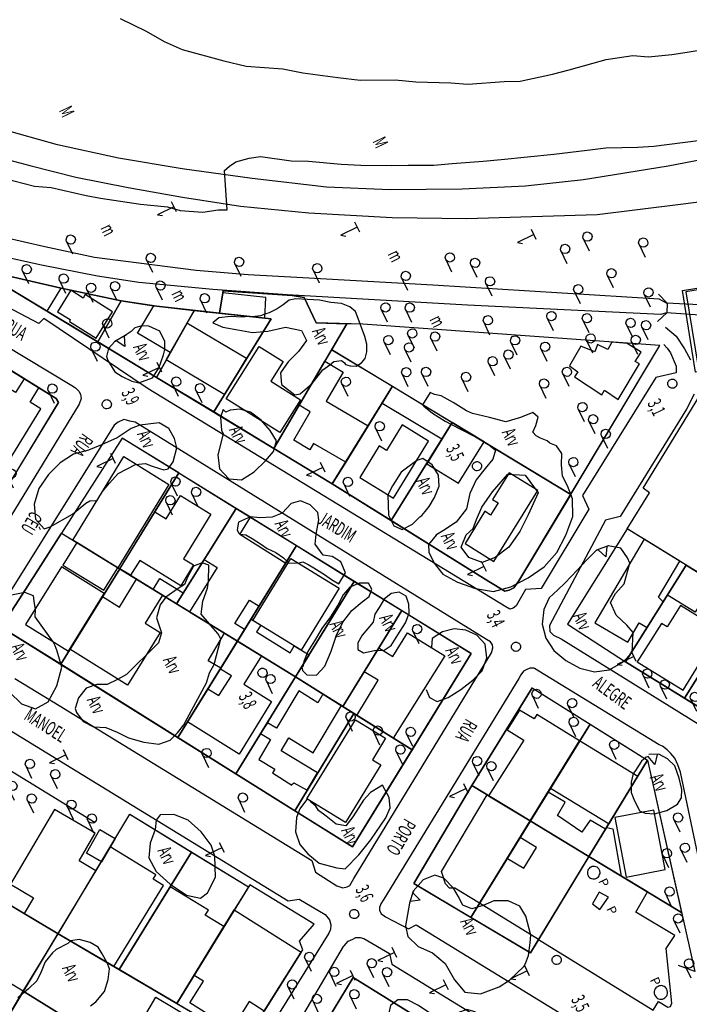
# Model space of a CAD drawing. Extents: x 225178 to 2912018, y 6521569 to 7552304.
# Drawn here: x 318370 to 332982, y 7148827 to 7170304 of the extents above; entities that cross this region are included whole.
import ezdxf

# ---------------------------------------------------------------- set-up
doc = ezdxf.new("R2010")
doc.units = 0
doc.header["$MEASUREMENT"] = 0
for name, color, linetype in [('ARVORE_ISOLADA', 3, 'Continuous'), ('BUEIROS', 5, 'Continuous'), ('CURVA_DE_NIVEL_MESTRA', 1, 'Continuous'), ('EDIF_RESIDENCIAL', 1, 'Continuous'), ('LIM_PROP_MUROS_GRADES', 255, 'Continuous'), ('LOTES_FECHADOS', 6, 'Continuous'), ('PISCINAS_E_TOPONIMIAS', 5, 'Continuous'), ('PONTOS_COTADOS', 255, 'Continuous'), ('POSTES_LOCALIZACAO', 255, 'Continuous'), ('PTOS_INTERV_NIVEL_DAGUA', 1, 'Continuous'), ('QUADRA_ESPORTE', 255, 'Continuous'), ('RIO_PERENE', 5, 'Continuous'), ('TOP_VIAS', 2, 'Continuous'), ('VEG_NAT_BXO_PORTE_E_TOP', 1, 'Continuous'), ('VEG_NAT_GDE_PORTE_E_TOP', 1, 'Continuous'), ('VIA_PAV_S_MFIO', 1, 'Continuous'), ('VIA_PAVIM_COM_MEIO-FIO', 1, 'Continuous')]:
    doc.layers.add(name, color=color, linetype=linetype)
doc.styles.add('ROMANS', font='ROMANS.SHX')

# ---------------------------------------------------------------- blocks, each defined once
blk = doc.blocks.new('COD003', base_point=(749164.83, 7155275.76))
at = {"layer": 'PONTOS_COTADOS'}
blk.add_lwpolyline([(749164.823989, 7155274.779954), (749164.597405, 7155274.806144), (749164.395745, 7155274.87263), (749164.263362, 7155274.953668), (749164.179768, 7155275.023665), (749164.047697, 7155275.168718), (749163.951288, 7155275.320441), (749163.872744, 7155275.485852), (749163.848952, 7155275.607561), (749163.847187, 7155275.854776), (749163.863187, 7155276.021879), (749163.928229, 7155276.204437), (749164.01084, 7155276.344078), (749164.091302, 7155276.449728), (749164.237842, 7155276.573089), (749164.416303, 7155276.678311), (749164.591534, 7155276.74687), (749164.690434, 7155276.756582), (749164.832127, 7155276.760114), (749165.052857, 7155276.746192), (749165.268239, 7155276.678555), (749165.42072, 7155276.591918), (749165.591288, 7155276.443177), (749165.706466, 7155276.254673), (749165.805885, 7155276.020911), (749165.838611, 7155275.851701), (749165.835676, 7155275.744896), (749165.833731, 7155275.628111), (749165.758865, 7155275.382589), (749165.646138, 7155275.196008), (749165.501888, 7155275.036164), (749165.335325, 7155274.907323), (749165.089619, 7155274.807601), (749164.926486, 7155274.780849)], close=True, dxfattribs=at)
blk = doc.blocks.new('COD012', base_point=(752956.8, 7153438.92))
at = {"layer": 'BUEIROS'}
blk.add_lwpolyline([(752954.80151, 7153441.900192), (752956.80309, 7153439.964832), (752956.804797, 7153437.864838), (752954.803339, 7153435.914992)], dxfattribs=at)
blk = doc.blocks.new('COD002', base_point=(750678.6, 7152919.81))
at = {"layer": 'ARVORE_ISOLADA'}
blk.add_line((750678.631189, 7152918.804152), (750681.633138, 7152918.804152), dxfattribs=at)
blk.add_lwpolyline([(750678.631189, 7152918.804152), (750678.231589, 7152918.884552), (750677.829589, 7152919.206152), (750677.643189, 7152919.608952), (750677.698389, 7152920.214952), (750678.024789, 7152920.621752), (750678.522027, 7152920.823645), (750679.083431, 7152920.730078), (750679.441989, 7152920.432152), (750679.574659, 7152920.176472), (750679.651589, 7152919.807752), (750679.561989, 7152919.408552), (750679.241589, 7152919.002552), (750678.94308, 7152918.858733)], close=True, dxfattribs=at)
blk = doc.blocks.new('COD016', base_point=(748885.47, 7155455.83))
at = {"layer": 'VEG_NAT_GDE_PORTE_E_TOP'}
for p, q in [((748885.07, 7155455.83), (748885.47, 7155455.83)), ((748887.47, 7155455.83), (748887.87, 7155455.83))]:
    blk.add_line(p, q, dxfattribs=at)
blk.add_lwpolyline([(748885.47, 7155455.83), (748886.4718, 7155457.8282), (748887.47, 7155455.83)], dxfattribs=at)
blk = doc.blocks.new('COD013', base_point=(750680.2, 7152960.65))
at = {"layer": 'POSTES_LOCALIZACAO'}
blk.add_line((750681.396995, 7152964.65), (750678.996995, 7152964.65), dxfattribs=at)
blk.add_lwpolyline([(750680.2018, 7152964.6464), (750680.2018, 7152960.6544), (750680.840351, 7152961.554483)], dxfattribs=at)

msp = doc.modelspace()

# ---------------------------------------------------------------- linework, layer by layer
at = {"layer": 'CURVA_DE_NIVEL_MESTRA'}
for points in [[(320561, 7170327), (321129, 7170056), (321526, 7169825), (321918, 7169657), (322828, 7169406), (323309, 7169293), (324112, 7169234), (324549, 7169144), (325309, 7169042), (325798, 7168988), (326566, 7168990), (327017, 7168951), (327776, 7168927), (328152, 7168896), (328943, 7168954), (329289, 7168964), (329998, 7169115), (330358, 7169210), (330856, 7169349), (331171, 7169433), (331753, 7169523), (332091, 7169497), (332604, 7169543), (332939, 7169593), (333406, 7169672)], [(318019, 7166847), (318694, 7166672), (319056, 7166645), (319823, 7166470), (320132, 7166407), (321004, 7166281), (321592, 7166219), (321871, 7166142), (322370, 7166104), (322704, 7166153), (322894, 7166155), (322838, 7167016), (322947, 7167112), (323084, 7167200), (323377, 7167285), (323626, 7167316), (324295, 7167226), (324670, 7167217), (325387, 7167150), (325811, 7167132), (326490, 7167124), (326844, 7167128), (327406, 7167131), (327807, 7167168), (328485, 7167215), (328873, 7167257), (330029, 7167367), (330753, 7167459), (331161, 7167510), (331857, 7167522), (332206, 7167545), (333176, 7167666)]]:
    msp.add_lwpolyline(points, dxfattribs=at)
at = {"layer": 'EDIF_RESIDENCIAL'}
for points in [[(319276, 7164444), (318138, 7164709), (318050, 7164500), (318972, 7163944)], [(320040, 7163358), (320398, 7163928), (319798, 7164307), (319756, 7164231), (319486, 7164401), (319198, 7163930), (319473, 7163763), (319455, 7163721)], [(322731, 7163904), (323719, 7163790), (323740, 7164243), (322801, 7164348)], [(322181, 7163962), (321657, 7163046), (320944, 7163469), (321297, 7164060)], [(321568, 7162892), (322843, 7162128), (323317, 7162910), (322016, 7163684)], [(331429, 7162017), (331893, 7162794), (331799, 7162848), (331929, 7163055), (331627, 7163243), (331293, 7163271), (331204, 7163107), (330978, 7163220), (330920, 7163059), (330615, 7163179), (330366, 7162750), (330549, 7162626), (330477, 7162514), (331072, 7162123), (331134, 7162219)], [(322878, 7162034), (323598, 7163177), (324116, 7162849), (323848, 7162421), (324499, 7162012), (324049, 7161298)], [(324467, 7161897), (325027, 7162853), (325429, 7162613), (325058, 7161981), (325975, 7161444), (325485, 7160655), (324784, 7161062), (324702, 7160923), (324349, 7161131), (324712, 7161748)], [(318004, 7160464), (318833, 7161815), (318599, 7161958), (318791, 7162272), (318465, 7162470), (318276, 7162169), (317922, 7162388), (317090, 7161024)], [(326502, 7162307), (327810, 7161514), (327585, 7161151), (326282, 7161935)], [(327810, 7161514), (327258, 7160617), (327945, 7160193), (328507, 7161094)], [(326525, 7159867), (327294, 7161111), (326715, 7161466), (326374, 7160904), (326215, 7161005), (325791, 7160314)], [(320511, 7158350), (319527, 7158954), (320640, 7160773), (321622, 7160168)], [(328715, 7158488), (329675, 7160034), (329050, 7160422), (328691, 7159840), (328810, 7159764), (328646, 7159497), (328518, 7159580), (328088, 7158875)], [(320553, 7158325), (321319, 7159568), (321563, 7159419), (321881, 7159927), (322539, 7159521), (321941, 7158547), (322166, 7158411), (321886, 7157955), (320995, 7158504), (320789, 7158184)], [(323096, 7159643), (322394, 7158531), (322676, 7158356), (322074, 7157391), (323121, 7156751), (323278, 7157003), (323064, 7157133), (323384, 7157642), (323595, 7157510), (324175, 7158442), (323176, 7159072), (323410, 7159450)], [(332773, 7158491), (331996, 7158973), (330923, 7157151), (331639, 7156728), (331888, 7157147), (332065, 7157044), (332409, 7157608), (332310, 7157704)], [(320511, 7158350), (319617, 7158897), (319314, 7158408), (320207, 7157861)], [(323461, 7157202), (324289, 7158552), (325341, 7157903), (324514, 7156553)], [(319438, 7156527), (320217, 7157788), (319279, 7158369), (318499, 7157109)], [(332914, 7158404), (333725, 7157905), (333548, 7157632), (333344, 7157756), (333113, 7157379), (332504, 7157753)], [(319464, 7156573), (320174, 7157723), (320546, 7157490), (320921, 7158103), (321487, 7157753), (321107, 7157138), (321432, 7156939), (320724, 7155790)], [(321789, 7157565), (321282, 7157877), (321427, 7158112), (321934, 7157801)], [(332845, 7155676), (333819, 7157252), (333321, 7157556), (333156, 7157300), (332787, 7157522), (332497, 7157062), (332373, 7157135), (331845, 7156295)], [(324390, 7155972), (323121, 7156751), (323419, 7157226), (323631, 7157094), (323534, 7156948), (324271, 7156492), (324360, 7156645), (324685, 7156446)], [(323121, 7156751), (322759, 7156156), (322480, 7156321), (322837, 7156925)], [(325887, 7156080), (326207, 7156599), (326509, 7156411), (326832, 7156932), (327650, 7156425), (326521, 7154632), (325729, 7155128), (326195, 7155894)], [(322030, 7154986), (322477, 7155710), (322719, 7155560), (322992, 7155990), (322749, 7156140), (323121, 7156751), (323649, 7156427), (323263, 7155809), (323868, 7155434), (323156, 7154284)], [(324643, 7153499), (324872, 7153875), (324075, 7154358), (324246, 7154639), (324772, 7154314), (325390, 7155343), (324988, 7155594), (324874, 7155406), (324461, 7155662), (323973, 7154852), (323776, 7154969), (323625, 7154730), (323842, 7154601), (323586, 7154168), (323937, 7153959), (323886, 7153879), (324309, 7153605), (324303, 7153613), (324350, 7153658)], [(329513, 7152827), (330585, 7154571), (329656, 7155146), (329595, 7155051), (329278, 7155242), (329006, 7154813), (329370, 7154588), (328601, 7153377)], [(324638, 7153308), (325695, 7155034), (326354, 7154629), (326067, 7154159), (326250, 7154047), (325481, 7152792)], [(331232, 7152763), (331857, 7153795), (330585, 7154571), (329956, 7153538)], [(329513, 7152827), (328405, 7151032), (327867, 7151362), (327752, 7151363), (327665, 7151454), (327573, 7151720), (328572, 7153396)], [(329902, 7153457), (329513, 7152827), (330792, 7152054), (331153, 7152648), (330816, 7152841), (330637, 7152578), (330109, 7152946), (330270, 7153234)], [(319210, 7150364), (320035, 7151735), (319665, 7151957), (320016, 7152557), (319131, 7153076), (318167, 7151450), (318673, 7151149), (318468, 7150807)], [(331359, 7152902), (331607, 7151602), (332455, 7151764), (332206, 7153064)], [(330792, 7152054), (329694, 7150242), (328405, 7151032), (329012, 7152010), (329368, 7151793), (329650, 7152249), (329294, 7152467), (329513, 7152827)], [(330792, 7152054), (331182, 7152684), (331310, 7152657), (331495, 7151625)], [(320455, 7152446), (320157, 7151937), (319831, 7152125), (320122, 7152642)], [(319203, 7150372), (318449, 7149112), (315922, 7150630), (315021, 7151174), (315382, 7151757), (315782, 7152403)], [(320428, 7149650), (321508, 7151420), (321284, 7151557), (321342, 7151652), (320345, 7152260), (319203, 7150372)], [(330792, 7152054), (329694, 7150242), (332196, 7148701), (332307, 7148887), (332511, 7148764), (332572, 7148782), (332598, 7148849), (332475, 7150043), (332667, 7150324), (331818, 7150838), (332068, 7151279)], [(321799, 7148843), (322828, 7150523), (322417, 7150769), (322487, 7150880), (321654, 7151391), (320543, 7149583)], [(324515, 7149967), (323703, 7148680), (323375, 7148888), (322999, 7148287), (322082, 7148857), (322381, 7149333), (322178, 7149457), (323051, 7150884)], [(321343, 7148980), (322586, 7148244), (322251, 7147674), (322373, 7147599), (322249, 7147396), (322114, 7147475), (321899, 7147106), (320902, 7147693), (321030, 7147910), (320797, 7148053)]]:
    msp.add_lwpolyline(points, close=True, dxfattribs=at)
at = {"layer": 'LIM_PROP_MUROS_GRADES'}
for points in [[(332835, 7164398), (336450, 7164987), (336718, 7163242), (333119, 7162616)], [(325631, 7152265), (328224, 7156479), (320604, 7161178), (319279, 7159101), (318434, 7157776), (317969, 7157055)]]:
    msp.add_lwpolyline(points, close=True, dxfattribs=at)
for points in [[(319276, 7164444), (318138, 7164709), (318050, 7164500), (325190, 7160181), (328607, 7158048), (328959, 7157840), (329051, 7157862), (329150, 7157909), (329262, 7158062), (332340, 7163196), (325860, 7163662), (324839, 7163694), (324580, 7164246), (324316, 7164287)], [(310794, 7161335), (316677, 7157766), (319220, 7161956), (319163, 7162040), (315382, 7164387), (314029, 7162275)], [(324316, 7164287), (322813, 7164387), (322731, 7163904), (321357, 7164055), (320583, 7164173), (319276, 7164444)], [(320583, 7164173), (320075, 7163275)], [(322181, 7163962), (321352, 7162501)], [(322603, 7161747), (323855, 7163777), (322731, 7163904)], [(323919, 7160947), (325511, 7163672)], [(330396, 7159947), (325179, 7163103)], [(331591, 7156295), (335325, 7153993), (334440, 7157471), (331629, 7159196), (332116, 7159984), (331974, 7160082), (333268, 7162199), (333399, 7162306), (334585, 7162519), (335608, 7158430), (336800, 7153712), (336651, 7153730), (335325, 7153993)], [(325190, 7160181), (326502, 7162307)], [(327810, 7161514), (326478, 7159379)], [(321843, 7160418), (319265, 7156245)], [(323096, 7159643), (321789, 7157565)], [(331629, 7159196), (330326, 7157119), (331591, 7156295)], [(319283, 7159103), (324390, 7155972), (326932, 7154374)], [(321823, 7154643), (324412, 7158833)], [(332914, 7158404), (331591, 7156295)], [(323088, 7153852), (325672, 7158050)], [(334202, 7157613), (332876, 7155502)], [(326707, 7157415), (325419, 7155323)], [(329554, 7155730), (328235, 7153601), (326968, 7151464), (329517, 7149946), (332070, 7154152)], [(329554, 7155730), (332070, 7154152), (333100, 7149544), (332744, 7149673)], [(324374, 7153048), (325660, 7155173)], [(330816, 7154937), (328215, 7150719)], [(319210, 7150364), (315397, 7152629), (316748, 7154795), (320019, 7152792)], [(328235, 7153601), (329513, 7152827), (330792, 7152054), (332814, 7150827)], [(317673, 7147820), (320775, 7152977), (323361, 7151388)], [(320543, 7149583), (322121, 7152147)], [(321488, 7145467), (323113, 7148076), (323266, 7147983), (324546, 7150015), (324474, 7150202), (324794, 7150578), (323390, 7151435)], [(323390, 7151435), (321799, 7148843)], [(318449, 7149112), (315922, 7150630)], [(319203, 7150372), (323266, 7147983)], [(320541, 7140989), (325644, 7149410), (328676, 7147536)], [(318449, 7149112), (322286, 7146737)]]:
    msp.add_lwpolyline(points, dxfattribs=at)
at = {"layer": 'LOTES_FECHADOS'}
for points in [[(318138, 7164709), (319276, 7164444), (319486, 7164401), (320583, 7164173), (320075, 7163275), (318050, 7164500)], [(324316, 7164287), (324580, 7164246), (324839, 7163694), (325511, 7163672), (325027, 7162853), (324467, 7161897), (323919, 7160947), (322603, 7161747), (323855, 7163777), (322731, 7163904), (322801, 7164348), (322813, 7164387)], [(320583, 7164173), (321297, 7164060), (322181, 7163962), (322016, 7163684), (321352, 7162501), (320075, 7163275)], [(322181, 7163962), (323855, 7163777), (322603, 7161747), (321352, 7162501)], [(325179, 7163103), (326502, 7162307), (327810, 7161514), (328554, 7161061), (330396, 7159947), (332340, 7163196), (325860, 7163662), (325511, 7163672)], [(325179, 7163103), (326502, 7162307), (325975, 7161444), (325485, 7160655), (325190, 7160181), (323919, 7160947)], [(317965, 7162785), (319163, 7162040), (319220, 7161956), (317960, 7159889), (316695, 7160658)], [(335937, 7157124), (334591, 7156878), (334472, 7157343), (334440, 7157471), (334202, 7157613), (331629, 7159196), (332116, 7159984), (331974, 7160082), (333268, 7162199), (333399, 7162306), (334585, 7162519), (335936, 7157124)], [(326502, 7162307), (327810, 7161514), (326478, 7159379), (325190, 7160181), (325485, 7160655), (325975, 7161444)], [(327810, 7161514), (330396, 7159947), (329262, 7158062), (329150, 7157909), (329051, 7157862), (328959, 7157840), (328607, 7158048), (326478, 7159379)], [(321843, 7160418), (320604, 7161178), (319283, 7159103), (320553, 7158325)], [(321843, 7160418), (323096, 7159643), (321789, 7157565), (320553, 7158325), (321382, 7159676)], [(323096, 7159643), (324412, 7158833), (323121, 7156751), (321789, 7157565)], [(331629, 7159196), (330326, 7157119), (331591, 7156295), (332914, 7158404)], [(320553, 7158325), (319265, 7156245), (317969, 7157055), (318434, 7157776), (319283, 7159103)], [(324412, 7158833), (325672, 7158050), (324390, 7155972), (323121, 7156751)], [(320553, 7158325), (323121, 7156751), (321823, 7154643), (319265, 7156245)], [(332914, 7158404), (334202, 7157613), (332876, 7155502), (331591, 7156295)], [(325672, 7158050), (326707, 7157415), (325419, 7155323), (324390, 7155972)], [(334202, 7157613), (334440, 7157471), (334485, 7157293), (334591, 7156878), (335325, 7153993), (332876, 7155502)], [(326707, 7157415), (328224, 7156479), (326932, 7154374), (325419, 7155323)], [(323121, 7156751), (324390, 7155972), (323088, 7153852), (321823, 7154643)], [(324390, 7155972), (325660, 7155173), (324374, 7153048), (323088, 7153852)], [(328235, 7153601), (329554, 7155730), (330816, 7154937), (329513, 7152827)], [(325660, 7155173), (326932, 7154374), (325631, 7152265), (324374, 7153048)], [(329513, 7152827), (330816, 7154937), (332070, 7154152), (330792, 7152054)], [(330792, 7152054), (332070, 7154152), (332814, 7150827)], [(328235, 7153601), (329513, 7152827), (328215, 7150719), (326968, 7151464)], [(320775, 7152977), (322121, 7152147), (320543, 7149583), (319210, 7150364)], [(329517, 7149946), (328215, 7150719), (329513, 7152827), (330792, 7152054)], [(322121, 7152147), (323361, 7151388), (321799, 7148843), (320543, 7149583)], [(315922, 7150630), (315021, 7151174), (314588, 7151432), (313780, 7150102), (314062, 7149938), (315406, 7149151), (316358, 7148587), (317110, 7148149), (317673, 7147820), (318449, 7149112)], [(324546, 7150015), (324474, 7150202), (324794, 7150578), (323390, 7151435), (323051, 7150884), (321799, 7148843), (323113, 7148076), (323266, 7147983), (324515, 7149967)], [(319210, 7150364), (321799, 7148843), (323113, 7148076), (322286, 7146737), (318449, 7149112)], [(328800, 7147008), (328676, 7147536), (325644, 7149410), (324347, 7147270), (325670, 7146462)], [(318449, 7149112), (322286, 7146737), (321488, 7145467), (317673, 7147820)]]:
    msp.add_lwpolyline(points, close=True, dxfattribs=at)
at = {"layer": 'PISCINAS_E_TOPONIMIAS'}
for points in [[(331024, 7151755), (331008, 7151780), (330988, 7151804), (330969, 7151817), (330944, 7151827), (330916, 7151836), (330890, 7151835), (330863, 7151833), (330838, 7151821), (330814, 7151809), (330795, 7151789), (330777, 7151770), (330767, 7151742), (330760, 7151717), (330757, 7151693), (330763, 7151663), (330773, 7151635), (330785, 7151618), (330805, 7151594), (330824, 7151581), (330849, 7151571), (330877, 7151562), (330903, 7151563), (330931, 7151566), (330955, 7151577), (330979, 7151589), (330998, 7151609), (331016, 7151629), (331026, 7151656), (331034, 7151682), (331036, 7151705), (331030, 7151735)], [(331031, 7150893), (331221, 7151161), (331018, 7151275), (330870, 7151016)], [(332492, 7149154), (332476, 7149179), (332460, 7149194), (332435, 7149215), (332410, 7149225), (332382, 7149234), (332354, 7149231), (332325, 7149229), (332299, 7149216), (332273, 7149204), (332253, 7149183), (332234, 7149163), (332222, 7149135), (332215, 7149109), (332215, 7149076), (332217, 7149055), (332227, 7149026), (332243, 7149001), (332263, 7148977), (332288, 7148956), (332313, 7148946), (332342, 7148937), (332369, 7148940), (332398, 7148942), (332424, 7148955), (332450, 7148967), (332470, 7148988), (332490, 7149008), (332501, 7149036), (332508, 7149062), (332508, 7149095), (332502, 7149125)]]:
    msp.add_lwpolyline(points, close=True, dxfattribs=at)
at = {"layer": 'QUADRA_ESPORTE'}
msp.add_lwpolyline([(333185, 7162680), (336592, 7163282), (336328, 7164929), (332905, 7164365)], close=True, dxfattribs=at)
at = {"layer": 'RIO_PERENE'}
for points in [[(358129, 7163919), (352927, 7163733), (343902, 7163413), (341525, 7163350), (340125, 7163388), (339762, 7163403), (332485, 7163908), (332363, 7163872), (328140, 7164078), (324207, 7164301), (322584, 7164421), (320970, 7164569), (320066, 7164712), (318849, 7164949), (317690, 7165204), (316677, 7165517), (315470, 7165959), (314128, 7166514), (313548, 7166812), (312669, 7167289), (311175, 7168137), (309641, 7169010), (308671, 7169576), (307053, 7170498)], [(358106, 7164252), (352907, 7164079), (351741, 7164030), (344335, 7163797), (343012, 7163740), (341635, 7163701), (340617, 7163713), (339783, 7163746), (332487, 7164120), (332327, 7164210), (327385, 7164515), (324550, 7164676), (323358, 7164737), (322222, 7164835), (320972, 7164991), (320005, 7165115), (318920, 7165349), (318031, 7165556)]]:
    msp.add_lwpolyline(points, dxfattribs=at)
at = {"layer": 'VEG_NAT_GDE_PORTE_E_TOP'}
for points in [[(325731, 7163845), (325695, 7163938), (325577, 7164037), (325392, 7164115), (325161, 7164137), (324912, 7164184), (324651, 7164203), (324398, 7164215), (324248, 7164187), (324123, 7164083), (323990, 7163997), (323815, 7163913), (323722, 7163880), (323626, 7163845), (323441, 7163823), (323354, 7163826), (323223, 7163818), (322971, 7163831), (322716, 7163797), (322588, 7163691), (322804, 7163595), (323132, 7163542), (323450, 7163483), (323785, 7163511), (324170, 7163595), (324523, 7163521), (324627, 7163305), (324457, 7163068), (324229, 7162837), (324063, 7162602), (324085, 7162346), (324375, 7162119), (324492, 7162142), (324755, 7162368), (324982, 7162665), (325136, 7162772), (325227, 7162849), (325393, 7162873), (325459, 7162816), (325477, 7162780), (325578, 7162751), (325713, 7162749), (325830, 7162816), (325911, 7162910), (325944, 7163060), (325942, 7163225), (325902, 7163394)], [(320803, 7163502), (320670, 7163416), (320446, 7163286), (320311, 7163133), (320262, 7162954), (320290, 7162868), (320443, 7162619), (320604, 7162519), (320816, 7162421), (320972, 7162385), (321270, 7162494), (321410, 7162706), (321507, 7162996), (321538, 7163111), (321534, 7163286), (321427, 7163512), (321191, 7163621), (321034, 7163623), (320884, 7163585)], [(327299, 7158686), (327411, 7158451), (327607, 7158212), (327926, 7158032), (328315, 7157897), (328708, 7157830), (329088, 7157935), (329466, 7158127), (329813, 7158371), (330092, 7158682), (330285, 7159063), (330438, 7159468), (330433, 7159854), (330321, 7160133), (330213, 7160348), (330191, 7160592), (330199, 7160840), (330085, 7161007), (329939, 7161070), (329878, 7161119), (329738, 7161173), (329638, 7161225), (329570, 7161304), (329630, 7161454), (329686, 7161636), (329570, 7161736), (329300, 7161629), (328980, 7161531), (328625, 7161627), (328248, 7161713), (328118, 7161772), (327829, 7161956), (327567, 7162096), (327425, 7162128), (327327, 7162169), (327162, 7161902), (327192, 7161872), (327381, 7161718), (327653, 7161550), (327971, 7161380), (328319, 7161203), (328598, 7161038), (328752, 7160912), (328696, 7160719), (328525, 7160515), (328330, 7160266), (328195, 7159968), (328118, 7159632), (327892, 7159346), (327618, 7159160), (327452, 7159058), (327459, 7159062), (327290, 7158858)], [(322809, 7161802), (322755, 7161632), (322773, 7161352), (322810, 7161270), (322693, 7160815), (322728, 7160510), (322935, 7160287), (323212, 7160265), (323486, 7160440), (323732, 7160680), (323906, 7160885), (323975, 7161118), (323836, 7161340), (323636, 7161566), (323404, 7161743), (323172, 7161809), (322965, 7161787), (322872, 7161743)], [(327215, 7159577), (327302, 7159685), (327420, 7159885), (327527, 7160125), (327508, 7160371), (327373, 7160595), (327167, 7160729), (327038, 7160689), (326694, 7160436), (326508, 7160136), (326401, 7159941), (326420, 7159495), (326534, 7159262), (326719, 7159184), (326943, 7159302), (327104, 7159457), (327142, 7159486)], [(328458, 7159673), (328686, 7160004), (329022, 7160387), (329399, 7160368), (329684, 7159983), (329463, 7159501), (329283, 7159137), (329044, 7158801), (328745, 7158569), (328459, 7158465), (328174, 7158572), (328001, 7158800), (328112, 7159064), (328263, 7159203), (328336, 7159404)], [(323647, 7158854), (323770, 7158769), (323963, 7158684), (324125, 7158562), (324234, 7158459), (324444, 7158449), (324548, 7158477), (324663, 7158421), (324790, 7158349), (325019, 7158203), (325176, 7158090), (325335, 7157999), (325483, 7158237), (325379, 7158476), (325186, 7158594), (324992, 7158623), (324816, 7158860), (324840, 7159082), (324895, 7159397), (324877, 7159554), (324712, 7159719), (324500, 7159806), (324294, 7159752), (324099, 7159537), (323883, 7159455), (323611, 7159436), (323408, 7159461), (323144, 7159345), (323116, 7159176), (323148, 7159114), (323175, 7159083), (323304, 7159067), (323441, 7158988)], [(330263, 7158010), (330110, 7157870), (329924, 7157692), (329806, 7157436), (329772, 7157120), (329851, 7156814), (330027, 7156544), (330286, 7156324), (330594, 7156161), (330915, 7156082), (331233, 7156124), (331530, 7156288), (331737, 7156498), (331755, 7156939), (331619, 7157096), (331388, 7157318), (331263, 7157591), (331373, 7157787), (331558, 7157998), (331686, 7158448), (331634, 7158567), (331489, 7158774), (331212, 7158830), (330959, 7158731), (330750, 7158531), (330625, 7158394), (330545, 7158300)], [(322445, 7155839), (322512, 7156059), (322615, 7156242), (322760, 7156799), (322696, 7156913), (322539, 7157093), (322512, 7157124), (322329, 7157336), (322363, 7157618), (322467, 7157901), (322493, 7158046), (322495, 7158402), (322355, 7158457), (322163, 7158387), (322038, 7158161), (321970, 7157984), (321828, 7157894), (321560, 7157710), (321433, 7157539), (321358, 7157258), (321466, 7156933), (321402, 7156714), (321153, 7156462), (320896, 7156217), (320698, 7156022), (320507, 7155909), (320279, 7155799), (320052, 7155801), (319823, 7155725), (319655, 7155512), (319583, 7155277), (319608, 7155189), (319754, 7154993), (319983, 7154881), (320252, 7154866), (320498, 7154762), (320747, 7154637), (321080, 7154542), (321404, 7154498), (321655, 7154585), (321815, 7154750), (321950, 7154925), (322026, 7155062)], [(324528, 7156194), (324541, 7156111), (324636, 7156013), (324847, 7156003), (325032, 7156203), (325164, 7156532), (325280, 7156876), (325420, 7157164), (325616, 7157413), (325847, 7157602), (325999, 7157719), (326055, 7157879), (325984, 7158011), (325783, 7158015), (325577, 7157927), (325427, 7157756), (325309, 7157533), (325150, 7157279), (324963, 7157023), (324802, 7156757), (324656, 7156521), (324574, 7156305), (324546, 7156191)], [(318710, 7157276), (318713, 7157444), (318695, 7157569), (318669, 7157734), (318482, 7157810), (318122, 7157738), (317866, 7157548), (317621, 7157287), (317622, 7156977), (317609, 7156638), (317593, 7156353), (317631, 7156072), (317886, 7155862), (318150, 7155633), (318406, 7155379), (318718, 7155273), (318991, 7155426), (319179, 7155771), (319287, 7156178), (319189, 7156530), (319147, 7156643), (319104, 7156733)], [(326080, 7157159), (325967, 7157027), (325844, 7156879), (325752, 7156714), (325751, 7156569), (325876, 7156496), (326109, 7156541), (326320, 7156553), (326478, 7156651), (326620, 7156886), (326789, 7157144), (326868, 7157359), (326864, 7157557), (326804, 7157728), (326648, 7157819), (326474, 7157791), (326327, 7157666), (326217, 7157480), (326120, 7157333)], [(321214, 7152344), (321190, 7152022), (321349, 7151721), (321651, 7151445), (322009, 7151206), (322313, 7151141), (322466, 7151259), (322641, 7151597), (322630, 7152058), (322550, 7152297), (322332, 7152592), (322044, 7152842), (321731, 7152969), (321439, 7152962), (321348, 7152841), (321325, 7152641)], [(329370, 7149654), (329411, 7149718), (329472, 7149891), (329511, 7150165), (329521, 7150336), (329487, 7150475), (329412, 7150750), (329285, 7150966), (329030, 7151087), (328716, 7151081), (328485, 7150982), (328239, 7150908), (328043, 7150992), (327937, 7151185), (327838, 7151359), (327622, 7151577), (327431, 7151641), (327172, 7151539), (326957, 7151292), (326877, 7151032), (326792, 7150537), (326837, 7150303), (327066, 7150091), (327375, 7149951), (327651, 7149717), (327859, 7149362), (328087, 7149095), (328422, 7149055), (328830, 7149206), (329059, 7149350)], [(327478, 7147860), (327609, 7147868), (327822, 7147903), (328030, 7148003), (328200, 7148128), (328312, 7148293), (328370, 7148499), (328312, 7148659), (328126, 7148714), (327933, 7148644), (327765, 7148541), (327544, 7148546), (327317, 7148637), (327076, 7148799), (326831, 7148925), (326625, 7148927), (326459, 7148803), (326423, 7148641), (326517, 7148487), (326714, 7148337), (326901, 7148227)]]:
    msp.add_lwpolyline(points, close=True, dxfattribs=at)
for points in [[(320168, 7160004), (320330, 7160193), (320519, 7160405), (320900, 7160599), (321114, 7160623), (321236, 7160571), (321422, 7160516), (321514, 7160482), (321610, 7160506), (321722, 7160660), (321799, 7160963), (321748, 7161171), (321621, 7161388), (321417, 7161512), (320990, 7161462), (320805, 7161385), (320494, 7161180), (320155, 7161029), (319868, 7160914), (319547, 7160827), (319250, 7160640), (318996, 7160385), (318789, 7160075), (318684, 7159736), (318716, 7159408), (318902, 7159198), (319038, 7159241), (319522, 7159517), (319815, 7159757), (319900, 7159809), (320035, 7159818)], [(327238, 7155696), (327312, 7155520), (327479, 7155434), (327723, 7155518), (327996, 7155693), (328257, 7155895), (328460, 7156104), (328564, 7156386), (328527, 7156679), (328344, 7156880), (328109, 7156989), (327848, 7157019), (327595, 7156954), (327374, 7156803), (327355, 7156616)], [(332041, 7154215), (331936, 7154132), (331790, 7153907), (331758, 7153858), (331717, 7153672), (331714, 7153582), (331716, 7153450), (331788, 7153262), (331858, 7153130), (331896, 7153048), (331970, 7153017), (332016, 7152995), (332225, 7152984), (332493, 7153057), (332727, 7153192), (332809, 7153330), (332817, 7153512), (332759, 7153761), (332666, 7154027), (332505, 7154183), (332315, 7154280), (332096, 7154275)], [(324648, 7153313), (324485, 7153091), (324409, 7152899), (324390, 7152590), (324485, 7152314), (324657, 7152109), (324903, 7151905), (325287, 7151801), (325473, 7151779), (325769, 7152087), (326030, 7152412), (326362, 7152892), (326453, 7153113), (326430, 7153335), (326286, 7153609), (326022, 7153450), (325876, 7153280), (325641, 7152913), (325486, 7152716), (325274, 7152759), (325056, 7152932), (324890, 7153052), (324831, 7153146), (324709, 7153253)], [(319917, 7148795), (320032, 7148884), (320222, 7149108), (320304, 7149369), (320329, 7149603), (320278, 7149733), (320172, 7149927), (320081, 7150072), (319909, 7150178), (319670, 7150241), (319487, 7150208), (319420, 7150154), (319163, 7150020), (319084, 7149949), (318929, 7149753), (318839, 7149532), (318742, 7149342), (318561, 7149166), (318331, 7148967)]]:
    msp.add_lwpolyline(points, dxfattribs=at)
at = {"layer": 'VIA_PAV_S_MFIO'}
for points in [[(349780, 7171007), (345118, 7169927), (340513, 7168730), (336763, 7167932), (334564, 7167499), (332518, 7167107), (330676, 7166812), (329407, 7166670), (328022, 7166605), (326451, 7166595), (325063, 7166651), (323442, 7166839), (321918, 7167052), (320529, 7167284), (319193, 7167576), (317949, 7167922), (316618, 7168338), (315222, 7168856), (314016, 7169309), (312637, 7169979), (311508, 7170447)], [(310129, 7170386), (311472, 7169732), (312772, 7169102), (313958, 7168628), (315164, 7168141), (316321, 7167730), (317382, 7167440), (318594, 7167122), (319596, 7166871), (320738, 7166642), (321922, 7166433), (323185, 7166239), (324682, 7166092), (326498, 7165986), (328124, 7165967), (329778, 7166016), (330971, 7166055), (332787, 7166282), (333984, 7166434), (334300, 7166342), (335047, 7166345), (335801, 7166384), (336086, 7166321), (336371, 7166136)]]:
    msp.add_lwpolyline(points, dxfattribs=at)
at = {"layer": 'VIA_PAVIM_COM_MEIO-FIO'}
for points in [[(332429, 7163217), (332499, 7163139), (332569, 7163040), (332697, 7162746), (332692, 7162600), (332252, 7162500), (330650, 7159925), (330789, 7159626), (329748, 7157896), (329406, 7157876), (329207, 7157515), (329139, 7157471), (329065, 7157447), (328979, 7157494), (321173, 7162249), (318900, 7163788), (318791, 7163680), (316445, 7164907)], [(316037, 7164412), (319508, 7162327), (319587, 7162276), (319670, 7162194), (319698, 7162130), (319715, 7162038), (319668, 7161915), (316703, 7157069)], [(332460, 7163597), (332694, 7163399), (332879, 7163122), (333005, 7162883)], [(333085, 7162134), (332920, 7161811), (331475, 7159466), (331150, 7159388), (329933, 7157087), (329941, 7156957), (330015, 7156882), (330186, 7156798), (335592, 7153444)], [(318263, 7155931), (319235, 7155343), (324745, 7151962), (324825, 7151712), (325291, 7151414), (325418, 7151364), (325517, 7151390), (325572, 7151416), (325658, 7151568), (328666, 7156491), (328694, 7156604), (328686, 7156667), (328646, 7156736), (328557, 7156782), (320888, 7161524), (320775, 7161548), (320699, 7161567), (320640, 7161583), (320517, 7161524), (320429, 7161460), (317323, 7156501)], [(334145, 7147473), (332792, 7153888), (332734, 7154048), (332663, 7154192), (332582, 7154297), (332499, 7154379), (332399, 7154454), (332322, 7154483), (329602, 7156152), (329590, 7156157), (329518, 7156156), (329503, 7156160), (329422, 7156121), (329366, 7156094), (329307, 7156010), (329264, 7155934), (326317, 7151119), (326251, 7151020), (326220, 7150939), (326219, 7150883), (326261, 7150803), (326293, 7150775), (326356, 7150738), (326851, 7150476), (327025, 7150560), (333039, 7146877)], [(314933, 7152695), (315217, 7153141), (315168, 7153362), (316597, 7155654), (316775, 7155751), (316858, 7155746), (316903, 7155712), (317505, 7155413), (317639, 7155122), (324229, 7151083), (324469, 7151120), (325037, 7150782), (325130, 7150672), (325157, 7150563), (325149, 7150459), (325143, 7150445), (325113, 7150375), (323941, 7148484), (323668, 7148408), (319931, 7142260)], [(320346, 7141395), (324482, 7148266), (324473, 7148461), (325439, 7150088), (325448, 7150104), (325536, 7150201), (325639, 7150251), (325703, 7150281), (325801, 7150284), (325879, 7150265), (326441, 7149936), (326488, 7149704), (334094, 7145042), (334295, 7144883), (334499, 7144726), (334695, 7144465), (334771, 7144335), (334816, 7144235), (334846, 7144016), (336870, 7134785)]]:
    msp.add_lwpolyline(points, dxfattribs=at)

# ---------------------------------------------------------------- block references
at = {"layer": 'ARVORE_ISOLADA', "xscale": 100.000000020221, "yscale": 100, "zscale": 100, "rotation": 295.5970460099508}
for p in [(319483, 7165512, 229), (330758, 7165576, 389), (331975, 7165443, 375), (330270, 7165306, 367), (321230, 7165111, 112), (323157, 7165024, 199), (327755, 7165122, 352), (328306, 7165002, 328), (318521, 7164865, 153), (324862, 7164884, 163), (319328, 7164659, 195), (326794, 7164719, 120), (328631, 7164599, 118), (331282, 7164778, 313), (319926, 7164460, 273), (320450, 7164493, 142), (321440, 7164509, 90), (330557, 7164428, 99), (332090, 7164357, 122), (322407, 7164230, 184), (326351, 7164030, 122), (326881, 7164026, 105), (328585, 7163750, 284), (329971, 7163841, 127), (330746, 7163796, 140), (320278, 7163681, 404), (331700, 7163694, 223), (332036, 7163644, 277), (326413, 7163318, 352), (326935, 7163463, 334), (327434, 7163395, 332), (329179, 7163312, 308), (330827, 7163355, 305), (331811, 7163323, 390), (320020, 7163174, 400), (326864, 7163158, 349), (329834, 7163173, 310), (328689, 7162856, 318), (329034, 7163002, 315), (326803, 7162619, 358), (327236, 7162624, 325), (328108, 7162514, 326), (330310, 7162626, 389), (319083, 7162259, 400), (321785, 7162411, 400), (322303, 7162268, 401), (325488, 7162410, 382), (329811, 7162368, 389), (330649, 7161856, 400), (330882, 7161593, 400), (326225, 7161437, 345), (331155, 7161271, 388), (330449, 7160657, 339), (318187, 7160408, 400), (321767, 7160234, 400), (325530, 7160224, 393), (322218, 7160005, 367), (321656, 7159823, 369), (327041, 7157015, 343), (332062, 7156045, 314), (323842, 7155925, 382), (332445, 7155806, 312), (329647, 7155602, 331), (330424, 7155401, 325), (333101, 7155537, 309), (325588, 7155105, 365), (330457, 7154988, 325), (326184, 7154801, 359), (326900, 7154772, 353), (331342, 7154491, 319), (322447, 7154311, 382), (326675, 7154387, 355), (318591, 7154073, 398), (328350, 7154136, 339), (319144, 7153848, 398), (328660, 7154025, 336), (318208, 7153593, 401), (318630, 7153318, 401), (323238, 7153338, 384), (319498, 7153184, 399), (319944, 7152882, 400), (332734, 7152905, 315), (332491, 7152125, 315), (332885, 7152245, 313), (332549, 7151287, 316), (332737, 7150704, 317), (324688, 7149864, 366), (325232, 7149536, 365), (326052, 7149727, 360), (332975, 7149722, 323), (326385, 7149531, 358), (324314, 7149264, 370), (324853, 7148948, 369), (325672, 7149048, 364)]:
    msp.add_blockref('COD002', p, dxfattribs=at)
at = {"layer": 'BUEIROS', "xscale": 99.9999999996544, "yscale": 99.9999999996544, "zscale": 99.9999999996544, "rotation": 357.5970460391213}
msp.add_blockref('COD012', (332497, 7164014), dxfattribs=at)
at = {"layer": 'PONTOS_COTADOS', "xscale": 100.000000020221, "yscale": 100, "zscale": 100, "rotation": 295.5970460099508}
for p in [(328348, 7160564, 353), (323667, 7156057, 375), (330087, 7149795, 353)]:
    msp.add_blockref('COD003', p, dxfattribs=at)
at = {"layer": 'POSTES_LOCALIZACAO', "xscale": 100.000000020221, "yscale": 100, "zscale": 100, "rotation": 295.5970460099508}
for p in [(321376, 7166049, 447), (325377, 7165604, 407), (329230, 7165443, 390), (321058, 7162548, 400), (320051, 7160558, 400), (324627, 7160366, 359), (328141, 7158202, 313), (331409, 7156241, 314), (319018, 7154097, 400), (327752, 7153358, 342), (322424, 7152070, 386), (326187, 7149781, 359), (325280, 7149280, 366), (329085, 7149384, 342), (327312, 7149078, 355)]:
    msp.add_blockref('COD013', p, dxfattribs=at)
at = {"layer": 'PTOS_INTERV_NIVEL_DAGUA', "xscale": 100.000000020221, "yscale": 100, "zscale": 100, "rotation": 295.5970460099508}
for p in [(332611, 7162363, 313), (320269, 7161916, 393), (329198, 7156625, 344), (325668, 7150795, 357)]:
    msp.add_blockref('COD003', p, dxfattribs=at)
at = {"layer": 'VEG_NAT_GDE_PORTE_E_TOP'}
for p, xscale, yscale, zscale, rotation in [((320649, 7163398, 405), 99.99999997898242, 100, 100, 210.597045982895), ((331180, 7158813, 310), 100.0000000096124, 100.0000000096124, 100.0000000096124, 201.5970460496293), ((332281, 7154273, 315), 100.0000000011588, 100.0000000011588, 100.0000000011588, 192.5970459885727), ((326950, 7151257, 349), 100.0000000193823, 100, 100, 251.5970460504072)]:
    msp.add_blockref('COD016', p, dxfattribs=dict(at, xscale=xscale, yscale=yscale, zscale=zscale, rotation=rotation))

# ---------------------------------------------------------------- texts
at = {"layer": 'PISCINAS_E_TOPONIMIAS', "style": 'ROMANS'}
for p in [(330989, 7151516), (331164, 7150912), (332116, 7149362)]:
    msp.add_text('P', height=200, rotation=295.597, dxfattribs=at).set_placement(p)
at = {"layer": 'PONTOS_COTADOS', "style": 'ROMANS', "width": 0.6}
for s, p in [('3,5', (327665, 7160951, 353)), ('3,8', (323139, 7155547, 375)), ('3,5', (330396, 7148936, 353))]:
    msp.add_text(s, height=300, rotation=295.597, dxfattribs=at).set_placement(p)
at = {"layer": 'PTOS_INTERV_NIVEL_DAGUA', "style": 'ROMANS', "width": 0.6}
for s, p in [('3,9', (320580, 7162174, 393)), ('3,1', (332061, 7161940, 313)), ('3,4', (328552, 7157327, 344)), ('3,6', (325687, 7151336, 357))]:
    msp.add_text(s, height=300, rotation=295.597, dxfattribs=at).set_placement(p)
at = {"layer": 'TOP_VIAS', "style": 'ROMANS', "width": 0.6}
for s, rotation, p in [('RUA', 328.597, (318000, 7163545)), ('RUA', 234.597, (319748, 7161300)), ('CÉU', 239.597, (318622, 7159607)), ('JARDIM', 328.597, (324844, 7159339)), ('ALEGRE', 323.597, (330849, 7155773)), ('MANOEL', 327.597, (318443, 7155053)), ('RUA', 239.597, (328114, 7155073)), ('PORTO', 239.597, (326772, 7152900))]:
    msp.add_text(s, height=300, rotation=rotation, dxfattribs=at).set_placement(p)
at = {"layer": 'VEG_NAT_BXO_PORTE_E_TOP', "style": 'ROMANS', "width": 0.6}
for p in [(320126, 7165761), (326393, 7165193), (321675, 7164329), (327306, 7163767)]:
    msp.add_text('m', height=300, rotation=295.597, dxfattribs=at).set_placement(p)
at = {"layer": 'VEG_NAT_GDE_PORTE_E_TOP', "style": 'ROMANS', "width": 0.6}
for s, p in [('M', (319220, 7168325)), ('M', (326063, 7167652)), ('Arv', (324740, 7163506)), ('Arv', (320838, 7163161)), ('Arv', (320924, 7161262)), ('Arv', (322931, 7161358)), ('Arv', (328885, 7161303)), ('Arv', (327014, 7160239)), ('Arv', (323926, 7159309)), ('Arv', (327555, 7159039)), ('Arv', (325123, 7157116)), ('Arv', (326209, 7157253)), ('Arv', (330438, 7157294)), ('Arv', (318166, 7156620)), ('Arv', (327651, 7156544)), ('Arv', (321490, 7156338)), ('Arv', (319829, 7155466)), ('Arv', (332112, 7153772)), ('Arv', (325376, 7152618)), ('Arv', (321370, 7152178)), ('Arv', (327977, 7150630)), ('Arv', (319287, 7149615))]:
    msp.add_text(s, height=300, rotation=295.597, dxfattribs=at).set_placement(p)

doc.saveas('drawing.dxf')
